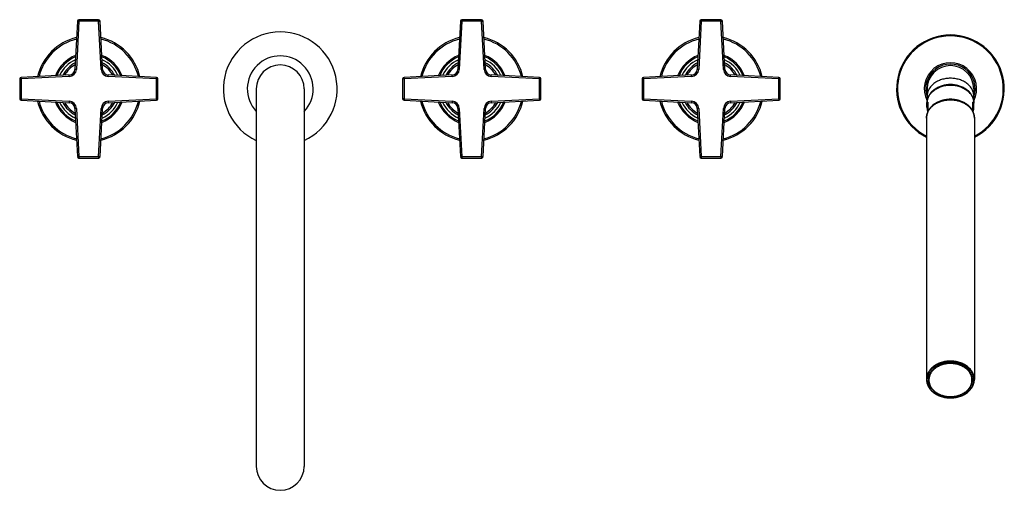
# Model space of a CAD drawing. Units: inches. Extents: x 0.8 to 21.3, y 2.6 to 12.4.
import ezdxf

# ---------------------------------------------------------------- set-up
doc = ezdxf.new("R2010")
doc.units = ezdxf.units.IN
doc.header["$LTSCALE"] = 1.21
doc.header["$MEASUREMENT"] = 0
doc.layers.get('0').update_dxf_attribs({"linetype": 'CONTINUOUS'})

msp = doc.modelspace()

# ---------------------------------------------------------------- linework, layer by layer
at = {"color": 7, "linetype": 'CONTINUOUS'}
for p, q in [((1.97, 12.363), (1.917, 11.356)), ((2.413, 12.391), (2, 12.391)), ((2.496, 11.356), (2.443, 12.363)), ((9.97, 12.363), (9.917, 11.356)), ((10.413, 12.391), (10, 12.391)), ((10.496, 11.356), (10.443, 12.363)), ((14.97, 12.363), (14.917, 11.356)), ((15.413, 12.391), (15, 12.391)), ((15.496, 11.356), (15.443, 12.363)), ((0.763, 11.155), (0.763, 10.742)), ((1.799, 11.238), (0.792, 11.185)), ((3.621, 11.185), (2.614, 11.238)), ((3.649, 10.742), (3.649, 11.155)), ((8.763, 11.155), (8.763, 10.742)), ((9.799, 11.238), (8.792, 11.185)), ((11.621, 11.185), (10.614, 11.238)), ((11.649, 10.742), (11.649, 11.155)), ((13.763, 11.155), (13.763, 10.742)), ((14.799, 11.238), (13.792, 11.185)), ((16.621, 11.185), (15.614, 11.238)), ((16.649, 10.742), (16.649, 11.155)), ((5.706, 10.948), (5.706, 3.073)), ((6.706, 10.948), (6.706, 3.073)), ((19.719, 10.948), (19.719, 10.688)), ((20.694, 10.948), (20.694, 10.688)), ((0.792, 10.712), (1.799, 10.659)), ((2.614, 10.659), (3.621, 10.712)), ((8.792, 10.712), (9.799, 10.659)), ((10.614, 10.659), (11.621, 10.712)), ((13.792, 10.712), (14.799, 10.659)), ((15.614, 10.659), (16.621, 10.712)), ((1.917, 10.541), (1.97, 9.534)), ((2.443, 9.534), (2.496, 10.541)), ((9.917, 10.541), (9.97, 9.534)), ((10.443, 9.534), (10.496, 10.541)), ((14.917, 10.541), (14.97, 9.534)), ((15.443, 9.534), (15.496, 10.541)), ((19.716, 10.568), (19.716, 10.652)), ((19.736, 10.674), (19.736, 10.468)), ((20.676, 10.468), (20.676, 10.674)), ((20.696, 10.568), (20.696, 10.652)), ((19.706, 10.337), (19.706, 4.886)), ((20.706, 10.337), (20.706, 4.886)), ((2, 9.505), (2.413, 9.505)), ((10, 9.505), (10.413, 9.505)), ((15, 9.505), (15.413, 9.505))]:
    msp.add_line(p, q, dxfattribs=at)
at = {"color": 9, "linetype": 'CONTINUOUS'}
for p, q in [((2, 12.361), (1.947, 11.354)), ((2, 12.361), (1.97, 12.363)), ((2, 12.361), (2, 12.391)), ((2.413, 12.361), (2, 12.361)), ((2.413, 12.361), (2.413, 12.391)), ((2.413, 12.361), (2.443, 12.363)), ((2.466, 11.354), (2.413, 12.361)), ((10, 12.361), (9.947, 11.354)), ((10, 12.361), (9.97, 12.363)), ((10, 12.361), (10, 12.391)), ((10.413, 12.361), (10, 12.361)), ((10.413, 12.361), (10.413, 12.391)), ((10.413, 12.361), (10.443, 12.363)), ((10.466, 11.354), (10.413, 12.361)), ((15, 12.361), (14.947, 11.354)), ((15, 12.361), (14.97, 12.363)), ((15, 12.361), (15, 12.391)), ((15.413, 12.361), (15, 12.361)), ((15.413, 12.361), (15.413, 12.391)), ((15.413, 12.361), (15.443, 12.363)), ((15.466, 11.354), (15.413, 12.361)), ((1.947, 11.354), (1.917, 11.356)), ((2.466, 11.354), (2.496, 11.356)), ((9.947, 11.354), (9.917, 11.356)), ((10.466, 11.354), (10.496, 11.356)), ((14.947, 11.354), (14.917, 11.356)), ((15.466, 11.354), (15.496, 11.356)), ((0.793, 11.155), (0.763, 11.155)), ((0.793, 11.155), (0.792, 11.185)), ((1.8, 11.208), (0.793, 11.155)), ((0.793, 11.155), (0.793, 10.742)), ((1.8, 11.208), (1.799, 11.238)), ((2.612, 11.208), (2.614, 11.238)), ((3.619, 11.155), (2.612, 11.208)), ((3.619, 11.155), (3.621, 11.185)), ((3.619, 10.742), (3.619, 11.155)), ((3.619, 11.155), (3.649, 11.155)), ((8.793, 11.155), (8.763, 11.155)), ((8.793, 11.155), (8.792, 11.185)), ((9.8, 11.208), (8.793, 11.155)), ((8.793, 11.155), (8.793, 10.742)), ((9.8, 11.208), (9.799, 11.238)), ((10.612, 11.208), (10.614, 11.238)), ((11.619, 11.155), (10.612, 11.208)), ((11.619, 11.155), (11.621, 11.185)), ((11.619, 10.742), (11.619, 11.155)), ((11.619, 11.155), (11.649, 11.155)), ((13.793, 11.155), (13.763, 11.155)), ((13.793, 11.155), (13.792, 11.185)), ((14.8, 11.208), (13.793, 11.155)), ((13.793, 11.155), (13.793, 10.742)), ((14.8, 11.208), (14.799, 11.238)), ((15.612, 11.208), (15.614, 11.238)), ((16.619, 11.155), (15.612, 11.208)), ((16.619, 11.155), (16.621, 11.185)), ((16.619, 11.155), (16.649, 11.155)), ((16.619, 10.742), (16.619, 11.155)), ((0.793, 10.742), (0.763, 10.742)), ((0.793, 10.742), (0.792, 10.712)), ((0.793, 10.742), (1.8, 10.689)), ((2.612, 10.689), (3.619, 10.742)), ((3.619, 10.742), (3.621, 10.712)), ((3.619, 10.742), (3.649, 10.742)), ((8.793, 10.742), (8.763, 10.742)), ((8.793, 10.742), (8.792, 10.712)), ((8.793, 10.742), (9.8, 10.689)), ((10.612, 10.689), (11.619, 10.742)), ((11.619, 10.742), (11.621, 10.712)), ((11.619, 10.742), (11.649, 10.742)), ((13.793, 10.742), (13.763, 10.742)), ((13.793, 10.742), (13.792, 10.712)), ((13.793, 10.742), (14.8, 10.689)), ((15.612, 10.689), (16.619, 10.742)), ((16.619, 10.742), (16.649, 10.742)), ((16.619, 10.742), (16.621, 10.712)), ((1.8, 10.689), (1.799, 10.659)), ((1.947, 10.542), (1.917, 10.541)), ((1.947, 10.542), (2, 9.535)), ((2.413, 9.535), (2.466, 10.542)), ((2.466, 10.542), (2.496, 10.541)), ((2.612, 10.689), (2.614, 10.659)), ((9.8, 10.689), (9.799, 10.659)), ((9.947, 10.542), (9.917, 10.541)), ((9.947, 10.542), (10, 9.535)), ((10.413, 9.535), (10.466, 10.542)), ((10.466, 10.542), (10.496, 10.541)), ((10.612, 10.689), (10.614, 10.659)), ((14.8, 10.689), (14.799, 10.659)), ((14.947, 10.542), (14.917, 10.541)), ((14.947, 10.542), (15, 9.535)), ((15.413, 9.535), (15.466, 10.542)), ((15.466, 10.542), (15.496, 10.541)), ((15.612, 10.689), (15.614, 10.659)), ((19.736, 10.468), (19.737, 10.468)), ((20.676, 10.468), (20.676, 10.468)), ((2, 9.535), (1.97, 9.534)), ((2, 9.535), (2, 9.505)), ((2, 9.535), (2.413, 9.535)), ((2.413, 9.535), (2.413, 9.505)), ((2.413, 9.535), (2.443, 9.534)), ((10, 9.535), (9.97, 9.534)), ((10, 9.535), (10, 9.505)), ((10, 9.535), (10.413, 9.535)), ((10.413, 9.535), (10.413, 9.505)), ((10.413, 9.535), (10.443, 9.534)), ((15, 9.535), (14.97, 9.534)), ((15, 9.535), (15.413, 9.535)), ((15, 9.535), (15, 9.505)), ((15.413, 9.535), (15.443, 9.534)), ((15.413, 9.535), (15.413, 9.505))]:
    msp.add_line(p, q, dxfattribs=at)
at = {"color": 7, "linetype": 'CONTINUOUS'}
for centre, radius, start, end in [((2, 12.361), 0.03, 90, 177), ((2.413, 12.361), 0.03, 3, 90), ((10, 12.361), 0.03, 90, 177), ((10.413, 12.361), 0.03, 3, 90), ((15, 12.361), 0.03, 90, 177), ((15.413, 12.361), 0.03, 3, 90), ((6.206, 10.948), 1.188, 294.9151, 245.0849), ((2.206, 10.948), 1.1, 103.3833, 166.6167), ((2.206, 10.948), 1.1, 13.3833, 76.6167), ((10.206, 10.948), 1.1, 103.3861, 166.6181), ((10.206, 10.948), 1.1, 13.3819, 76.6139), ((15.206, 10.948), 1.1, 103.3843, 166.6157), ((15.206, 10.948), 1.1, 13.3843, 76.6157), ((20.206, 10.948), 1.125, 296.3991, 243.6009), ((2.206, 10.948), 0.75, 111.4431, 158.5654), ((2.206, 10.948), 0.75, 21.4346, 68.5569), ((6.206, 10.948), 0.688, 316.726, 223.274), ((10.206, 10.948), 0.75, 111.4332, 158.5668), ((10.206, 10.948), 0.75, 21.4332, 68.5668), ((15.206, 10.948), 0.75, 111.4431, 158.5654), ((15.206, 10.948), 0.75, 21.4346, 68.5569), ((1.792, 11.362), 0.125, 273, 357), ((2.62, 11.362), 0.125, 183, 267), ((6.206, 10.948), 0.5, 0, 180), ((9.792, 11.362), 0.125, 273, 357), ((10.62, 11.362), 0.125, 183, 267), ((14.792, 11.362), 0.125, 273, 357), ((15.62, 11.362), 0.125, 183, 267), ((20.206, 10.948), 0.547, 332.9457, 207.0543), ((20.206, 10.948), 0.487, 0, 180), ((0.793, 11.155), 0.03, 93, 180), ((3.619, 11.155), 0.03, 0, 87), ((8.793, 11.155), 0.03, 93, 180), ((11.619, 11.155), 0.03, 0, 87), ((13.793, 11.155), 0.03, 93, 180), ((16.619, 11.155), 0.03, 0, 87), ((0.793, 10.742), 0.03, 180, 267), ((3.619, 10.742), 0.03, 273, 360), ((8.793, 10.742), 0.03, 180, 267), ((11.619, 10.742), 0.03, 273, 360), ((13.793, 10.742), 0.03, 180, 267), ((16.619, 10.742), 0.03, 273, 360), ((2.206, 10.948), 1.1, 193.3833, 256.6167), ((2.206, 10.948), 0.75, 201.4346, 248.5569), ((1.792, 10.534), 0.125, 3, 87), ((2.206, 10.948), 1.1, 283.3833, 346.6167), ((2.206, 10.948), 0.75, 291.4431, 338.5654), ((2.62, 10.534), 0.125, 93, 177), ((10.206, 10.948), 1.1, 193.3819, 256.6139), ((10.206, 10.948), 0.75, 201.4332, 248.5668), ((9.792, 10.534), 0.125, 3, 87), ((10.206, 10.948), 1.1, 283.3861, 346.6181), ((10.206, 10.948), 0.75, 291.4332, 338.5668), ((10.62, 10.534), 0.125, 93, 177), ((15.206, 10.948), 1.1, 193.3843, 256.6157), ((15.206, 10.948), 0.75, 201.4346, 248.5569), ((14.792, 10.534), 0.125, 3, 87), ((15.206, 10.948), 1.1, 283.3843, 346.6157), ((15.206, 10.948), 0.75, 291.4431, 338.5654), ((15.62, 10.534), 0.125, 93, 177), ((20.012, 10.652), 0.296, 177.4918, 179.9993), ((20.026, 10.563), 0.31, 158.9496, 160.652), ((20.387, 10.563), 0.31, 19.3463, 21.052), ((20.4, 10.652), 0.296, 0.0002, 2.5086), ((20.026, 10.573), 0.31, 199.895, 200.3413), ((20.387, 10.573), 0.31, 339.6592, 340.105), ((2, 9.535), 0.03, 183, 270), ((2.413, 9.535), 0.03, 270, 357), ((10, 9.535), 0.03, 183, 270), ((10.413, 9.535), 0.03, 270, 357), ((15, 9.535), 0.03, 183, 270), ((15.413, 9.535), 0.03, 270, 357), ((6.206, 3.073), 0.5, 180, 360)]:
    msp.add_arc(centre, radius, start, end, dxfattribs=at)
at = {"color": 9, "linetype": 'CONTINUOUS'}
for centre, radius, start, end in [((2.206, 10.948), 1.07, 103.8582, 166.1419), ((2.206, 10.948), 1.07, 13.8581, 76.1418), ((10.206, 10.948), 1.07, 103.8562, 166.1438), ((10.206, 10.948), 1.07, 13.8561, 76.1438), ((15.206, 10.948), 1.07, 103.8582, 166.1419), ((15.206, 10.948), 1.07, 13.8581, 76.1418), ((20.206, 10.948), 1.105, 296.913, 243.087), ((2.206, 10.948), 0.723, 112.4075, 157.587), ((2.206, 10.948), 0.67, 114.6096, 155.3904), ((2.206, 10.948), 0.723, 22.413, 67.5925), ((2.206, 10.948), 0.67, 24.6096, 65.3904), ((10.206, 10.948), 0.723, 112.4144, 157.5937), ((10.206, 10.948), 0.67, 114.6174, 155.3826), ((10.206, 10.948), 0.723, 22.4063, 67.5856), ((10.206, 10.948), 0.67, 24.6174, 65.3826), ((15.206, 10.948), 0.723, 112.4075, 157.587), ((15.206, 10.948), 0.67, 114.6096, 155.3904), ((15.206, 10.948), 0.723, 22.413, 67.5925), ((15.206, 10.948), 0.67, 24.6096, 65.3904), ((2.206, 10.948), 0.612, 117.4832, 152.5006), ((2.206, 10.948), 0.579, 119.4345, 150.5662), ((1.792, 11.362), 0.155, 273, 357), ((2.62, 11.362), 0.155, 183, 267), ((2.206, 10.948), 0.612, 27.4994, 62.5168), ((2.206, 10.948), 0.579, 29.4338, 60.5655), ((10.206, 10.948), 0.612, 117.4982, 152.5067), ((10.206, 10.948), 0.579, 119.4365, 150.5585), ((9.792, 11.362), 0.155, 273, 357), ((10.62, 11.362), 0.155, 183, 267), ((10.206, 10.948), 0.612, 27.4933, 62.5018), ((10.206, 10.948), 0.579, 29.4415, 60.5635), ((15.206, 10.948), 0.612, 117.4832, 152.5006), ((15.206, 10.948), 0.579, 119.4345, 150.5662), ((14.792, 11.362), 0.155, 273, 357), ((15.62, 11.362), 0.155, 183, 267), ((15.206, 10.948), 0.612, 27.4994, 62.5168), ((15.206, 10.948), 0.579, 29.4338, 60.5655), ((20.206, 10.948), 0.517, 340.4333, 199.5667), ((2.206, 10.948), 1.07, 193.8581, 256.1418), ((2.206, 10.948), 0.723, 202.413, 247.5925), ((2.206, 10.948), 0.67, 204.6096, 245.3904), ((2.206, 10.948), 0.612, 207.4994, 242.5168), ((2.206, 10.948), 0.579, 209.4338, 240.5655), ((1.792, 10.534), 0.155, 3, 87), ((2.206, 10.948), 1.07, 283.8582, 346.1419), ((2.62, 10.534), 0.155, 93, 177), ((2.206, 10.948), 0.723, 292.4075, 337.587), ((2.206, 10.948), 0.67, 294.6096, 335.3904), ((2.206, 10.948), 0.612, 297.4832, 332.5006), ((2.206, 10.948), 0.579, 299.4345, 330.5662), ((10.206, 10.948), 1.07, 193.8561, 256.1438), ((10.206, 10.948), 0.723, 202.4063, 247.5856), ((10.206, 10.948), 0.67, 204.6174, 245.3826), ((10.206, 10.948), 0.612, 207.4933, 242.5018), ((10.206, 10.948), 0.579, 209.4415, 240.5635), ((9.792, 10.534), 0.155, 3, 87), ((10.206, 10.948), 1.07, 283.8562, 346.1438), ((10.62, 10.534), 0.155, 93, 177), ((10.206, 10.948), 0.723, 292.4144, 337.5937), ((10.206, 10.948), 0.67, 294.6174, 335.3826), ((10.206, 10.948), 0.612, 297.4982, 332.5067), ((10.206, 10.948), 0.579, 299.4365, 330.5585), ((15.206, 10.948), 1.07, 193.8581, 256.1418), ((15.206, 10.948), 0.723, 202.413, 247.5925), ((15.206, 10.948), 0.67, 204.6096, 245.3904), ((15.206, 10.948), 0.612, 207.4994, 242.5168), ((15.206, 10.948), 0.579, 209.4338, 240.5655), ((14.792, 10.534), 0.155, 3, 87), ((15.206, 10.948), 1.07, 283.8582, 346.1419), ((15.62, 10.534), 0.155, 93, 177), ((15.206, 10.948), 0.723, 292.4075, 337.587), ((15.206, 10.948), 0.67, 294.6096, 335.3904), ((15.206, 10.948), 0.612, 297.4832, 332.5006), ((15.206, 10.948), 0.579, 299.4345, 330.5662)]:
    msp.add_arc(centre, radius, start, end, dxfattribs=at)
for points, knots in [([(20.694, 10.796), (20.694, 10.802), (20.693, 10.815), (20.692, 10.833), (20.689, 10.851), (20.685, 10.869), (20.679, 10.887), (20.673, 10.905), (20.665, 10.922), (20.657, 10.939), (20.647, 10.956), (20.633, 10.978), (20.612, 11.004), (20.583, 11.034), (20.551, 11.061), (20.516, 11.086), (20.477, 11.107), (20.436, 11.126), (20.393, 11.142), (20.348, 11.154), (20.301, 11.163), (20.254, 11.169), (20.206, 11.17), (20.159, 11.169), (20.111, 11.163), (20.065, 11.154), (20.02, 11.142), (19.977, 11.126), (19.935, 11.107), (19.897, 11.086), (19.861, 11.061), (19.829, 11.034), (19.801, 11.004), (19.78, 10.978), (19.766, 10.956), (19.756, 10.939), (19.747, 10.922), (19.74, 10.905), (19.733, 10.887), (19.728, 10.869), (19.724, 10.851), (19.721, 10.833), (19.719, 10.815), (19.719, 10.802), (19.719, 10.796)], [0, 0, 0, 0, 0.013501, 0.027025, 0.040594, 0.05423, 0.067955, 0.081787, 0.095745, 0.109845, 0.124102, 0.138529, 0.167921, 0.198093, 0.229071, 0.26085, 0.293396, 0.326647, 0.360521, 0.394915, 0.429714, 0.464787, 0.5, 0.535213, 0.570286, 0.605085, 0.639479, 0.673353, 0.706604, 0.73915, 0.770929, 0.801907, 0.832079, 0.861471, 0.875898, 0.890155, 0.904255, 0.918213, 0.932045, 0.94577, 0.959406, 0.972975, 0.986499, 1, 1, 1, 1]), ([(19.716, 10.652), (19.716, 10.658), (19.717, 10.67), (19.718, 10.688), (19.721, 10.707), (19.726, 10.725), (19.731, 10.743), (19.737, 10.761), (19.745, 10.778), (19.753, 10.795), (19.763, 10.812), (19.778, 10.834), (19.799, 10.861), (19.827, 10.89), (19.86, 10.918), (19.895, 10.942), (19.934, 10.964), (19.975, 10.983), (20.019, 10.999), (20.064, 11.011), (20.111, 11.02), (20.158, 11.026), (20.206, 11.027), (20.254, 11.026), (20.302, 11.02), (20.349, 11.011), (20.394, 10.999), (20.437, 10.983), (20.479, 10.964), (20.517, 10.942), (20.553, 10.918), (20.585, 10.89), (20.614, 10.861), (20.635, 10.834), (20.649, 10.812), (20.659, 10.795), (20.668, 10.778), (20.675, 10.761), (20.682, 10.743), (20.687, 10.725), (20.691, 10.707), (20.694, 10.688), (20.696, 10.67), (20.696, 10.658), (20.696, 10.652)], [0, 0, 0, 0, 0.013501, 0.027025, 0.040594, 0.05423, 0.067955, 0.081787, 0.095745, 0.109845, 0.124102, 0.138529, 0.167921, 0.198093, 0.229071, 0.26085, 0.293396, 0.326647, 0.360521, 0.394915, 0.429714, 0.464787, 0.5, 0.535213, 0.570286, 0.605085, 0.639479, 0.673353, 0.706604, 0.73915, 0.770929, 0.801907, 0.832079, 0.861471, 0.875898, 0.890155, 0.904255, 0.918213, 0.932045, 0.94577, 0.959406, 0.972975, 0.986499, 1, 1, 1, 1]), ([(19.736, 10.468), (19.74, 10.478), (19.749, 10.497), (19.764, 10.525), (19.783, 10.552), (19.804, 10.577), (19.828, 10.601), (19.854, 10.624), (19.882, 10.644), (19.913, 10.663), (19.945, 10.68), (19.979, 10.695), (20.015, 10.708), (20.052, 10.719), (20.09, 10.727), (20.128, 10.733), (20.167, 10.737), (20.206, 10.738), (20.246, 10.737), (20.285, 10.733), (20.323, 10.727), (20.361, 10.719), (20.398, 10.708), (20.433, 10.695), (20.467, 10.68), (20.5, 10.663), (20.53, 10.644), (20.559, 10.624), (20.585, 10.601), (20.609, 10.577), (20.63, 10.552), (20.648, 10.525), (20.664, 10.497), (20.673, 10.478), (20.676, 10.468)], [0, 0, 0, 0, 0.027176, 0.054826, 0.083019, 0.111805, 0.141217, 0.171271, 0.201964, 0.233279, 0.265183, 0.297633, 0.33057, 0.363928, 0.397634, 0.431606, 0.465757, 0.5, 0.534243, 0.568394, 0.602366, 0.636072, 0.66943, 0.702367, 0.734817, 0.766721, 0.798036, 0.828729, 0.858783, 0.888195, 0.916981, 0.945174, 0.972824, 1, 1, 1, 1]), ([(19.737, 10.468), (19.741, 10.477), (19.751, 10.496), (19.768, 10.522), (19.788, 10.547), (19.81, 10.571), (19.834, 10.593), (19.861, 10.614), (19.889, 10.633), (19.92, 10.651), (19.952, 10.667), (19.985, 10.681), (20.02, 10.692), (20.056, 10.702), (20.093, 10.71), (20.13, 10.715), (20.168, 10.719), (20.206, 10.72), (20.244, 10.719), (20.282, 10.715), (20.32, 10.71), (20.356, 10.702), (20.392, 10.692), (20.427, 10.681), (20.461, 10.667), (20.493, 10.651), (20.523, 10.633), (20.552, 10.614), (20.578, 10.593), (20.603, 10.571), (20.625, 10.547), (20.645, 10.522), (20.662, 10.496), (20.671, 10.477), (20.676, 10.468)], [0, 0, 0, 0, 0.027347, 0.055191, 0.083583, 0.112557, 0.142132, 0.172313, 0.203091, 0.234444, 0.266337, 0.298727, 0.33156, 0.364773, 0.3983, 0.432065, 0.465992, 0.5, 0.534008, 0.567935, 0.6017, 0.635227, 0.66844, 0.701273, 0.733663, 0.765556, 0.796909, 0.827687, 0.857868, 0.887443, 0.916417, 0.944809, 0.972653, 1, 1, 1, 1]), ([(19.706, 10.337), (19.706, 10.342), (19.707, 10.353), (19.708, 10.37), (19.71, 10.387), (19.714, 10.403), (19.718, 10.42), (19.723, 10.436), (19.729, 10.452), (19.734, 10.462), (19.736, 10.468)], [0, 0, 0, 0, 0.123322, 0.24682, 0.370639, 0.494945, 0.619893, 0.745628, 0.872287, 1, 1, 1, 1]), ([(20.676, 10.468), (20.679, 10.462), (20.683, 10.452), (20.689, 10.436), (20.695, 10.42), (20.699, 10.403), (20.702, 10.387), (20.705, 10.37), (20.706, 10.353), (20.706, 10.342), (20.706, 10.337)], [0, 0, 0, 0, 0.127713, 0.254372, 0.380107, 0.505055, 0.629361, 0.75318, 0.876678, 1, 1, 1, 1]), ([(20.706, 4.886), (20.706, 4.892), (20.706, 4.905), (20.704, 4.923), (20.701, 4.942), (20.697, 4.961), (20.692, 4.979), (20.685, 4.997), (20.677, 5.015), (20.668, 5.032), (20.658, 5.05), (20.644, 5.072), (20.622, 5.099), (20.593, 5.129), (20.56, 5.157), (20.524, 5.183), (20.484, 5.205), (20.442, 5.224), (20.398, 5.24), (20.351, 5.253), (20.304, 5.262), (20.255, 5.268), (20.206, 5.269), (20.157, 5.268), (20.109, 5.262), (20.061, 5.253), (20.015, 5.24), (19.971, 5.224), (19.929, 5.205), (19.889, 5.183), (19.853, 5.157), (19.82, 5.129), (19.79, 5.099), (19.769, 5.072), (19.754, 5.05), (19.744, 5.032), (19.735, 5.015), (19.728, 4.997), (19.721, 4.979), (19.716, 4.961), (19.712, 4.942), (19.709, 4.923), (19.707, 4.905), (19.706, 4.892), (19.706, 4.886)], [0, 0, 0, 0, 0.013501, 0.027025, 0.040594, 0.05423, 0.067955, 0.081787, 0.095745, 0.109845, 0.124102, 0.138529, 0.167921, 0.198093, 0.229071, 0.26085, 0.293396, 0.326647, 0.360521, 0.394915, 0.429714, 0.464787, 0.5, 0.535213, 0.570286, 0.605085, 0.639479, 0.673353, 0.706604, 0.73915, 0.770929, 0.801907, 0.832079, 0.861471, 0.875898, 0.890155, 0.904255, 0.918213, 0.932045, 0.94577, 0.959406, 0.972975, 0.986499, 1, 1, 1, 1]), ([(20.696, 4.879), (20.696, 4.885), (20.696, 4.898), (20.694, 4.916), (20.691, 4.934), (20.687, 4.953), (20.682, 4.971), (20.675, 4.988), (20.668, 5.006), (20.659, 5.023), (20.649, 5.04), (20.635, 5.062), (20.614, 5.089), (20.585, 5.118), (20.553, 5.145), (20.517, 5.17), (20.479, 5.192), (20.437, 5.211), (20.394, 5.227), (20.349, 5.239), (20.302, 5.248), (20.254, 5.253), (20.206, 5.255), (20.158, 5.253), (20.111, 5.248), (20.064, 5.239), (20.019, 5.227), (19.975, 5.211), (19.934, 5.192), (19.895, 5.17), (19.86, 5.145), (19.827, 5.118), (19.799, 5.089), (19.778, 5.062), (19.763, 5.04), (19.753, 5.023), (19.745, 5.006), (19.737, 4.988), (19.731, 4.971), (19.726, 4.953), (19.721, 4.934), (19.718, 4.916), (19.717, 4.898), (19.716, 4.885), (19.716, 4.879)], [0, 0, 0, 0, 0.013501, 0.027025, 0.040594, 0.05423, 0.067955, 0.081787, 0.095744, 0.109845, 0.124102, 0.138529, 0.167921, 0.198093, 0.229071, 0.26085, 0.293395, 0.326647, 0.360521, 0.394915, 0.429713, 0.464787, 0.5, 0.535213, 0.570287, 0.605085, 0.639479, 0.673353, 0.706605, 0.73915, 0.770929, 0.801907, 0.832079, 0.861471, 0.875898, 0.890155, 0.904256, 0.918213, 0.932045, 0.94577, 0.959406, 0.972975, 0.986499, 1, 1, 1, 1]), ([(20.206, 5.218), (20.192, 5.218), (20.162, 5.216), (20.126, 5.212), (20.097, 5.207), (20.069, 5.201), (20.034, 5.192), (19.994, 5.177), (19.956, 5.16), (19.921, 5.14), (19.888, 5.117), (19.858, 5.092), (19.832, 5.065), (19.813, 5.041), (19.799, 5.02), (19.79, 5.005), (19.782, 4.989), (19.776, 4.973), (19.77, 4.957), (19.765, 4.94), (19.761, 4.923), (19.758, 4.907), (19.757, 4.89), (19.756, 4.873), (19.757, 4.856), (19.758, 4.839), (19.761, 4.822), (19.765, 4.806), (19.77, 4.789), (19.776, 4.773), (19.782, 4.757), (19.79, 4.741), (19.799, 4.725), (19.813, 4.705), (19.832, 4.681), (19.858, 4.653), (19.888, 4.628), (19.921, 4.606), (19.956, 4.586), (19.994, 4.568), (20.034, 4.554), (20.069, 4.544), (20.097, 4.538), (20.126, 4.533), (20.162, 4.529), (20.192, 4.528), (20.206, 4.528)], [0, 0, 0, 0, 0.035213, 0.070285, 0.08773, 0.10509, 0.139484, 0.173357, 0.206608, 0.239153, 0.270932, 0.30191, 0.332081, 0.361473, 0.3759, 0.390157, 0.404257, 0.418214, 0.432046, 0.44577, 0.459407, 0.472976, 0.486499, 0.5, 0.513501, 0.527024, 0.540593, 0.55423, 0.567954, 0.581786, 0.595743, 0.609843, 0.6241, 0.638527, 0.667919, 0.69809, 0.729068, 0.760847, 0.793392, 0.826643, 0.860516, 0.89491, 0.91227, 0.929715, 0.964787, 1, 1, 1, 1]), ([(20.206, 4.528), (20.221, 4.528), (20.25, 4.529), (20.287, 4.533), (20.316, 4.538), (20.344, 4.544), (20.378, 4.554), (20.418, 4.568), (20.456, 4.586), (20.492, 4.606), (20.525, 4.628), (20.554, 4.653), (20.581, 4.681), (20.6, 4.705), (20.613, 4.725), (20.622, 4.741), (20.63, 4.757), (20.637, 4.773), (20.643, 4.789), (20.648, 4.806), (20.652, 4.822), (20.654, 4.839), (20.656, 4.856), (20.656, 4.873), (20.656, 4.89), (20.654, 4.907), (20.652, 4.923), (20.648, 4.94), (20.643, 4.957), (20.637, 4.973), (20.63, 4.989), (20.622, 5.005), (20.613, 5.02), (20.6, 5.041), (20.581, 5.065), (20.554, 5.092), (20.525, 5.117), (20.492, 5.14), (20.456, 5.16), (20.418, 5.177), (20.378, 5.192), (20.344, 5.201), (20.316, 5.207), (20.287, 5.212), (20.25, 5.216), (20.221, 5.218), (20.206, 5.218)], [0, 0, 0, 0, 0.035213, 0.070285, 0.08773, 0.10509, 0.139484, 0.173357, 0.206608, 0.239153, 0.270932, 0.30191, 0.332081, 0.361473, 0.3759, 0.390157, 0.404257, 0.418214, 0.432046, 0.44577, 0.459407, 0.472976, 0.486499, 0.5, 0.513501, 0.527024, 0.540593, 0.55423, 0.567954, 0.581786, 0.595743, 0.609843, 0.6241, 0.638527, 0.667919, 0.69809, 0.729068, 0.760847, 0.793392, 0.826643, 0.860516, 0.89491, 0.91227, 0.929715, 0.964787, 1, 1, 1, 1]), ([(19.716, 4.879), (19.716, 4.873), (19.717, 4.861), (19.718, 4.842), (19.721, 4.824), (19.726, 4.806), (19.731, 4.788), (19.737, 4.77), (19.745, 4.753), (19.753, 4.735), (19.763, 4.719), (19.778, 4.697), (19.799, 4.67), (19.827, 4.64), (19.86, 4.613), (19.895, 4.588), (19.934, 4.566), (19.975, 4.548), (20.019, 4.532), (20.064, 4.519), (20.111, 4.511), (20.158, 4.505), (20.206, 4.503), (20.254, 4.505), (20.302, 4.511), (20.349, 4.519), (20.394, 4.532), (20.437, 4.548), (20.479, 4.566), (20.517, 4.588), (20.553, 4.613), (20.585, 4.64), (20.614, 4.67), (20.635, 4.697), (20.649, 4.719), (20.659, 4.735), (20.668, 4.753), (20.675, 4.77), (20.682, 4.788), (20.687, 4.806), (20.691, 4.824), (20.694, 4.842), (20.696, 4.861), (20.696, 4.873), (20.696, 4.879)], [0, 0, 0, 0, 0.013501, 0.027025, 0.040594, 0.05423, 0.067955, 0.081787, 0.095744, 0.109845, 0.124102, 0.138529, 0.167921, 0.198093, 0.229071, 0.26085, 0.293395, 0.326647, 0.360521, 0.394915, 0.429713, 0.464787, 0.5, 0.535213, 0.570287, 0.605085, 0.639479, 0.673353, 0.706605, 0.73915, 0.770929, 0.801907, 0.832079, 0.861471, 0.875898, 0.890155, 0.904256, 0.918213, 0.932045, 0.94577, 0.959406, 0.972975, 0.986499, 1, 1, 1, 1])]:
    msp.add_open_spline(points, degree=3, knots=knots, dxfattribs=at)
at = {"color": 7, "linetype": 'CONTINUOUS'}
for points, knots in [([(20.696, 10.664), (20.696, 10.671), (20.695, 10.683), (20.692, 10.701), (20.689, 10.719), (20.684, 10.738), (20.678, 10.755), (20.671, 10.773), (20.663, 10.79), (20.654, 10.807), (20.644, 10.824), (20.629, 10.845), (20.607, 10.871), (20.578, 10.9), (20.546, 10.926), (20.51, 10.95), (20.472, 10.972), (20.432, 10.99), (20.389, 11.005), (20.345, 11.017), (20.299, 11.025), (20.253, 11.03), (20.206, 11.032), (20.16, 11.03), (20.113, 11.025), (20.068, 11.017), (20.023, 11.005), (19.981, 10.99), (19.94, 10.972), (19.902, 10.95), (19.867, 10.926), (19.834, 10.9), (19.805, 10.871), (19.784, 10.845), (19.769, 10.824), (19.759, 10.807), (19.75, 10.79), (19.742, 10.773), (19.735, 10.755), (19.729, 10.738), (19.724, 10.719), (19.72, 10.701), (19.718, 10.683), (19.717, 10.671), (19.717, 10.664)], [0, 0, 0, 0, 0.013714, 0.027459, 0.041253, 0.055114, 0.069058, 0.083102, 0.097259, 0.111544, 0.125968, 0.140541, 0.17016, 0.200463, 0.231474, 0.26319, 0.295582, 0.328599, 0.362169, 0.396203, 0.430596, 0.465236, 0.5, 0.534764, 0.569404, 0.603798, 0.637831, 0.671401, 0.704418, 0.73681, 0.768526, 0.799537, 0.82984, 0.859459, 0.874032, 0.888456, 0.902741, 0.916898, 0.930942, 0.944886, 0.958747, 0.972541, 0.986286, 1, 1, 1, 1]), ([(20.69, 10.714), (20.689, 10.72), (20.686, 10.731), (20.682, 10.747), (20.677, 10.763), (20.67, 10.779), (20.663, 10.795), (20.655, 10.811), (20.646, 10.826), (20.636, 10.841), (20.625, 10.856), (20.614, 10.87), (20.601, 10.884), (20.583, 10.902), (20.559, 10.923), (20.527, 10.946), (20.493, 10.967), (20.457, 10.985), (20.418, 11.001), (20.378, 11.014), (20.336, 11.025), (20.293, 11.032), (20.25, 11.037), (20.206, 11.038), (20.163, 11.037), (20.119, 11.032), (20.077, 11.025), (20.035, 11.014), (19.995, 11.001), (19.956, 10.985), (19.92, 10.967), (19.885, 10.946), (19.854, 10.923), (19.829, 10.902), (19.812, 10.884), (19.799, 10.87), (19.787, 10.856), (19.777, 10.841), (19.767, 10.826), (19.758, 10.811), (19.75, 10.795), (19.742, 10.779), (19.736, 10.763), (19.731, 10.747), (19.726, 10.731), (19.724, 10.72), (19.723, 10.714)], [0, 0, 0, 0, 0.013444, 0.02696, 0.040566, 0.054276, 0.068107, 0.08207, 0.096177, 0.110439, 0.124864, 0.139459, 0.154231, 0.169182, 0.199623, 0.230792, 0.262667, 0.295205, 0.328345, 0.36201, 0.396112, 0.430551, 0.465217, 0.5, 0.534782, 0.569448, 0.603887, 0.637989, 0.671655, 0.704795, 0.737333, 0.769207, 0.800377, 0.830818, 0.845769, 0.86054, 0.875136, 0.889561, 0.903823, 0.91793, 0.931893, 0.945724, 0.959434, 0.97304, 0.986556, 1, 1, 1, 1]), ([(20.676, 10.468), (20.672, 10.478), (20.662, 10.496), (20.645, 10.522), (20.625, 10.548), (20.603, 10.572), (20.579, 10.595), (20.552, 10.616), (20.523, 10.635), (20.482, 10.659), (20.439, 10.679), (20.392, 10.695), (20.356, 10.705), (20.32, 10.712), (20.27, 10.72), (20.206, 10.723), (20.143, 10.72), (20.093, 10.712), (20.056, 10.705), (20.02, 10.695), (19.974, 10.679), (19.93, 10.659), (19.889, 10.635), (19.861, 10.616), (19.834, 10.595), (19.81, 10.572), (19.787, 10.548), (19.768, 10.522), (19.751, 10.496), (19.741, 10.478), (19.736, 10.468)], [0, 0, 0, 0, 0.027531, 0.055527, 0.084039, 0.113101, 0.142735, 0.172949, 0.203734, 0.235073, 0.299241, 0.332011, 0.365153, 0.398598, 0.432277, 0.5, 0.567723, 0.601402, 0.634847, 0.667989, 0.70076, 0.764927, 0.796266, 0.827052, 0.857265, 0.886899, 0.915961, 0.944473, 0.972469, 1, 1, 1, 1]), ([(19.733, 10.665), (19.73, 10.658), (19.725, 10.642), (19.72, 10.617), (19.717, 10.593), (19.716, 10.576), (19.716, 10.568)], [0, 0, 0, 0, 0.25256, 0.502942, 0.751845, 1, 1, 1, 1]), ([(19.716, 10.568), (19.716, 10.559), (19.717, 10.543), (19.72, 10.517), (19.726, 10.492), (19.731, 10.476), (19.734, 10.468)], [0, 0, 0, 0, 0.248049, 0.496889, 0.747294, 1, 1, 1, 1]), ([(20.679, 10.468), (20.681, 10.476), (20.687, 10.492), (20.692, 10.517), (20.696, 10.543), (20.696, 10.559), (20.696, 10.568)], [0, 0, 0, 0, 0.252706, 0.503111, 0.751951, 1, 1, 1, 1]), ([(20.696, 10.568), (20.696, 10.576), (20.696, 10.593), (20.692, 10.617), (20.687, 10.642), (20.682, 10.658), (20.68, 10.665)], [0, 0, 0, 0, 0.248155, 0.497058, 0.74744, 1, 1, 1, 1]), ([(19.736, 10.468), (19.734, 10.463), (19.729, 10.453), (19.723, 10.436), (19.718, 10.42), (19.714, 10.404), (19.71, 10.387), (19.708, 10.37), (19.707, 10.353), (19.706, 10.342), (19.706, 10.337)], [0, 0, 0, 0, 0.127477, 0.25399, 0.379658, 0.504609, 0.628975, 0.752897, 0.876528, 1, 1, 1, 1]), ([(20.706, 10.337), (20.706, 10.342), (20.706, 10.353), (20.705, 10.37), (20.702, 10.387), (20.699, 10.404), (20.695, 10.42), (20.689, 10.436), (20.683, 10.453), (20.679, 10.463), (20.676, 10.468)], [0, 0, 0, 0, 0.123472, 0.247103, 0.371025, 0.495391, 0.620342, 0.74601, 0.872523, 1, 1, 1, 1]), ([(20.206, 5.232), (20.191, 5.232), (20.161, 5.231), (20.124, 5.226), (20.095, 5.221), (20.066, 5.215), (20.03, 5.205), (19.989, 5.191), (19.951, 5.173), (19.914, 5.152), (19.881, 5.129), (19.851, 5.104), (19.824, 5.076), (19.804, 5.051), (19.79, 5.03), (19.781, 5.014), (19.773, 4.998), (19.766, 4.982), (19.76, 4.965), (19.755, 4.948), (19.751, 4.931), (19.748, 4.914), (19.747, 4.897), (19.746, 4.885), (19.746, 4.879)], [0, 0, 0, 0, 0.070426, 0.140571, 0.175461, 0.21018, 0.278968, 0.346715, 0.413217, 0.478307, 0.541864, 0.603819, 0.664162, 0.722946, 0.751799, 0.780313, 0.808513, 0.836429, 0.864092, 0.891541, 0.918813, 0.945951, 0.972998, 1, 1, 1, 1]), ([(20.666, 4.879), (20.666, 4.885), (20.666, 4.897), (20.664, 4.914), (20.662, 4.931), (20.658, 4.948), (20.653, 4.965), (20.647, 4.982), (20.64, 4.998), (20.631, 5.014), (20.622, 5.03), (20.609, 5.051), (20.589, 5.076), (20.562, 5.104), (20.532, 5.129), (20.498, 5.152), (20.462, 5.173), (20.423, 5.191), (20.382, 5.205), (20.347, 5.215), (20.318, 5.221), (20.289, 5.226), (20.251, 5.231), (20.221, 5.232), (20.206, 5.232)], [0, 0, 0, 0, 0.027002, 0.054049, 0.081187, 0.108459, 0.135908, 0.163571, 0.191487, 0.219687, 0.248201, 0.277054, 0.335838, 0.396181, 0.458136, 0.521693, 0.586783, 0.653285, 0.721032, 0.78982, 0.824539, 0.859429, 0.929574, 1, 1, 1, 1]), ([(19.706, 4.886), (19.706, 4.879), (19.707, 4.867), (19.709, 4.848), (19.712, 4.829), (19.716, 4.81), (19.721, 4.792), (19.728, 4.773), (19.736, 4.755), (19.745, 4.737), (19.755, 4.72), (19.766, 4.703), (19.778, 4.687), (19.795, 4.665), (19.82, 4.64), (19.853, 4.612), (19.89, 4.587), (19.929, 4.564), (19.971, 4.545), (20.015, 4.529), (20.062, 4.516), (20.109, 4.507), (20.157, 4.502), (20.206, 4.5), (20.255, 4.502), (20.304, 4.507), (20.351, 4.516), (20.397, 4.529), (20.441, 4.545), (20.484, 4.564), (20.523, 4.587), (20.559, 4.612), (20.593, 4.64), (20.617, 4.665), (20.635, 4.687), (20.647, 4.703), (20.658, 4.72), (20.668, 4.737), (20.677, 4.755), (20.685, 4.773), (20.691, 4.792), (20.697, 4.81), (20.701, 4.829), (20.704, 4.848), (20.706, 4.867), (20.706, 4.879), (20.706, 4.886)], [0, 0, 0, 0, 0.013619, 0.02726, 0.040942, 0.054687, 0.068513, 0.082439, 0.096482, 0.110657, 0.12498, 0.139461, 0.154111, 0.168939, 0.199143, 0.230111, 0.261842, 0.294307, 0.327448, 0.361189, 0.395432, 0.430066, 0.464965, 0.5, 0.535035, 0.569935, 0.604568, 0.638811, 0.672552, 0.705694, 0.738158, 0.769889, 0.800857, 0.831061, 0.845889, 0.860539, 0.87502, 0.889343, 0.903518, 0.917561, 0.931487, 0.945313, 0.959058, 0.97274, 0.986381, 1, 1, 1, 1]), ([(19.746, 4.879), (19.746, 4.873), (19.747, 4.862), (19.748, 4.844), (19.751, 4.827), (19.755, 4.81), (19.76, 4.793), (19.766, 4.776), (19.773, 4.759), (19.781, 4.743), (19.791, 4.727), (19.804, 4.706), (19.824, 4.681), (19.851, 4.653), (19.881, 4.627), (19.915, 4.604), (19.951, 4.583), (19.99, 4.566), (20.031, 4.551), (20.066, 4.541), (20.095, 4.535), (20.124, 4.53), (20.161, 4.526), (20.191, 4.525), (20.206, 4.525)], [0, 0, 0, 0, 0.027259, 0.054561, 0.081945, 0.109453, 0.137122, 0.164991, 0.193092, 0.221456, 0.250112, 0.279084, 0.338033, 0.398446, 0.460382, 0.523837, 0.588752, 0.655017, 0.722477, 0.790938, 0.825482, 0.86019, 0.92996, 1, 1, 1, 1]), ([(20.206, 4.525), (20.221, 4.525), (20.251, 4.526), (20.288, 4.53), (20.318, 4.535), (20.347, 4.541), (20.382, 4.551), (20.423, 4.566), (20.461, 4.583), (20.498, 4.604), (20.531, 4.627), (20.562, 4.653), (20.589, 4.681), (20.608, 4.706), (20.622, 4.727), (20.631, 4.743), (20.639, 4.759), (20.646, 4.776), (20.653, 4.793), (20.658, 4.81), (20.661, 4.827), (20.664, 4.844), (20.666, 4.862), (20.666, 4.873), (20.666, 4.879)], [0, 0, 0, 0, 0.07004, 0.13981, 0.174518, 0.209062, 0.277523, 0.344983, 0.411248, 0.476163, 0.539618, 0.601554, 0.661967, 0.720916, 0.749888, 0.778544, 0.806908, 0.835009, 0.862878, 0.890547, 0.918055, 0.945439, 0.972741, 1, 1, 1, 1])]:
    msp.add_open_spline(points, degree=3, knots=knots, dxfattribs=at)

doc.saveas('drawing.dxf')
